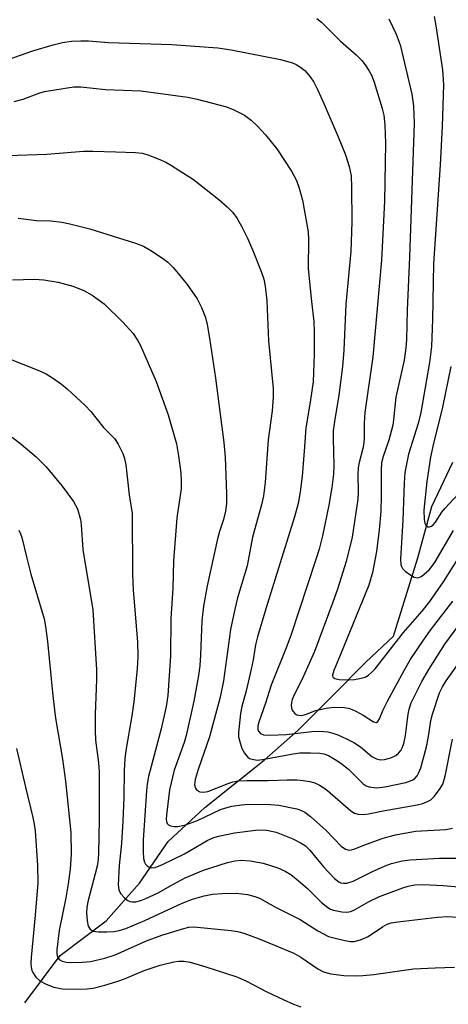
# Model space of a CAD drawing. Units: inches. Extents: x 1159771 to 1165770, y 529461 to 533461.
# Drawn here: x 1162855 to 1162946, y 532212 to 532420 of the extents above; entities that cross this region are included whole.
import ezdxf

# ---------------------------------------------------------------- set-up
doc = ezdxf.new("R2010")
doc.units = ezdxf.units.IN
doc.header["$MEASUREMENT"] = 0
doc.layers.add('HYDRO-Single Line Stream', color=4, linetype='Continuous')
doc.layers.add('Undefined', color=1, linetype='Continuous')

msp = doc.modelspace()

# ---------------------------------------------------------------- linework, layer by layer
at = {"layer": 'HYDRO-Single Line Stream'}
msp.add_lwpolyline([(1162856.2, 532212.59), (1162863.67, 532222.59), (1162873.39, 532229.96), (1162880.4, 532237.93), (1162886.5, 532246.69), (1162894.23, 532253.91), (1162906.73, 532263.95), (1162913.94, 532270.25), (1162920.86, 532277.18), (1162928.26, 532284.62), (1162934.1, 532290.12), (1162939.2, 532306.7), (1162942.21, 532317.58), (1162946.6, 532326.95)], dxfattribs=at)
at = {"layer": 'Undefined'}
for points, elevation in [([(1162852.62, 532391.75), (1162860.83, 532392.04), (1162868.56, 532392.69), (1162870.55, 532392.71), (1162875.42, 532392.59), (1162879.58, 532392.39), (1162881.05, 532392.24), (1162882.19, 532391.95), (1162884.38, 532391.11), (1162885.95, 532390.39), (1162887.19, 532389.68), (1162891.81, 532386.68), (1162897.18, 532382.48), (1162898.92, 532380.94), (1162900.11, 532379.71), (1162901.07, 532378.44), (1162902.07, 532376.67), (1162903.23, 532374.32), (1162904.53, 532371.36), (1162906.16, 532367.22), (1162906.66, 532365.66), (1162906.99, 532364.13), (1162907.34, 532361.05), (1162907.65, 532352.57), (1162908.64, 532342.48), (1162908.63, 532340.71), (1162908.47, 532337.76), (1162907.59, 532331.63), (1162906.97, 532322.64), (1162906.61, 532319.84), (1162906.17, 532317.91), (1162904.3, 532311.05), (1162903.14, 532304.99), (1162901.13, 532298.27), (1162900.55, 532295.87), (1162899.66, 532291.55), (1162898.14, 532280.73), (1162897.44, 532277.22), (1162895.18, 532268.83), (1162892.78, 532261.98), (1162892.16, 532259.81), (1162892.04, 532258.74), (1162892.23, 532257.97), (1162892.52, 532257.56), (1162893.16, 532257.23), (1162893.94, 532257.14), (1162894.88, 532257.3), (1162899.12, 532259), (1162900.14, 532259.31), (1162901.18, 532259.52), (1162903.08, 532259.64), (1162907.57, 532259.63), (1162911.63, 532259.78), (1162913.63, 532259.76), (1162915.03, 532259.65), (1162916.4, 532259.42), (1162917.46, 532259.12), (1162918.45, 532258.67), (1162919.17, 532258.23), (1162920.11, 532257.49), (1162925.06, 532253.21), (1162925.86, 532252.74), (1162926.65, 532252.52), (1162927.76, 532252.42), (1162928.81, 532252.55), (1162931.93, 532253.2), (1162939.08, 532254.48), (1162940.29, 532254.77), (1162941.31, 532255.16), (1162942, 532255.56), (1162942.78, 532256.33), (1162943.97, 532257.9), (1162944.52, 532258.86), (1162945, 532260.54), (1162946.53, 532268.36)], 262), ([(1162854.76, 532378.55), (1162858.68, 532378.07), (1162861.69, 532377.97), (1162864, 532377.65), (1162865.72, 532377.33), (1162869.94, 532376.24), (1162879.58, 532373.27), (1162881.27, 532372.6), (1162882.79, 532371.71), (1162885.27, 532370.08), (1162886.37, 532369.24), (1162887.54, 532368.13), (1162888.69, 532366.78), (1162890.5, 532364.47), (1162892.59, 532361.45), (1162893.52, 532359.66), (1162894.38, 532357.5), (1162894.71, 532356.07), (1162895.22, 532353.16), (1162896.48, 532344.71), (1162898.27, 532331.06), (1162898.51, 532328), (1162898.79, 532320.21), (1162898.8, 532318.22), (1162898.62, 532316.56), (1162898.18, 532314.82), (1162897.32, 532312.29), (1162896.89, 532310.7), (1162894.69, 532300.77), (1162893.94, 532296.51), (1162893.59, 532293.4), (1162893.33, 532286.18), (1162893.15, 532283.86), (1162892.88, 532281.83), (1162891.9, 532276.39), (1162890.31, 532269.14), (1162889.85, 532267.66), (1162887.75, 532261.8), (1162886.74, 532257.68), (1162886.16, 532252.96), (1162886.05, 532251.51), (1162886.1, 532250.98), (1162886.25, 532250.55), (1162886.55, 532250.25), (1162886.98, 532250.06), (1162887.73, 532249.91), (1162888.54, 532249.87), (1162889.94, 532250.15), (1162892.69, 532251.19), (1162897.5, 532253.48), (1162898.63, 532253.87), (1162899.96, 532254.18), (1162901.97, 532254.51), (1162903.41, 532254.64), (1162908.12, 532254.58), (1162909.87, 532254.43), (1162913.63, 532253.63), (1162914.46, 532253.36), (1162915.34, 532252.91), (1162916.52, 532252.01), (1162919.89, 532249.03), (1162923.06, 532245.76), (1162923.96, 532245.12), (1162924.7, 532244.9), (1162925.24, 532244.93), (1162925.74, 532245.07), (1162928.37, 532246.14), (1162931.73, 532247.36), (1162933.14, 532247.81), (1162934.53, 532248.15), (1162938.75, 532248.93), (1162945.15, 532249.27), (1162946.54, 532249.53)], 264), ([(1162853.58, 532365.5), (1162858.21, 532365.61), (1162860.2, 532365.51), (1162863.25, 532364.97), (1162866.3, 532364.16), (1162868.68, 532363.23), (1162870.41, 532362.24), (1162872.97, 532360.39), (1162876.88, 532356.56), (1162879.06, 532354.12), (1162880.01, 532352.75), (1162880.57, 532351.76), (1162883.92, 532343.99), (1162886.49, 532336.91), (1162888.21, 532330.81), (1162888.69, 532328.25), (1162889.13, 532324.7), (1162889.24, 532322.97), (1162889.2, 532321.32), (1162888.32, 532315.13), (1162887.58, 532306.05), (1162887.44, 532300.28), (1162887.02, 532293.85), (1162886.97, 532286), (1162886.4, 532277.63), (1162886.03, 532275.28), (1162884.99, 532270.54), (1162882.34, 532260.48), (1162882.04, 532258.86), (1162881.89, 532257.44), (1162881.21, 532247.01), (1162881.17, 532244.52), (1162881.29, 532243.12), (1162881.48, 532242.34), (1162881.71, 532241.91), (1162882.03, 532241.56), (1162882.6, 532241.25), (1162883.04, 532241.19), (1162883.7, 532241.26), (1162885.3, 532241.89), (1162889.94, 532244.15), (1162894.72, 532246.96), (1162896.11, 532247.58), (1162897.47, 532247.93), (1162900.52, 532248.53), (1162905.5, 532249.16), (1162907.35, 532249.09), (1162909.3, 532248.69), (1162912.84, 532247.32), (1162914.6, 532246.39), (1162915.48, 532245.78), (1162916.43, 532244.92), (1162919.32, 532241.4), (1162921.65, 532238.89), (1162922.51, 532238.2), (1162922.99, 532237.99), (1162923.49, 532237.88), (1162924.26, 532237.93), (1162925.55, 532238.37), (1162929.52, 532240.33), (1162932.33, 532241.6), (1162933.69, 532242.04), (1162935.92, 532242.61), (1162937.64, 532242.84), (1162943.78, 532243.17), (1162948.55, 532243.21)], 266), ([(1162848.94, 532350.36), (1162859.14, 532346.29), (1162860.71, 532345.58), (1162862.21, 532344.65), (1162863.9, 532343.46), (1162865.16, 532342.44), (1162868.92, 532338.92), (1162870.1, 532337.65), (1162872.79, 532334.24), (1162875.15, 532331.92), (1162875.9, 532330.76), (1162876.9, 532328.77), (1162877.26, 532327.74), (1162877.54, 532326.37), (1162878.21, 532320.03), (1162878.87, 532316.06), (1162878.93, 532303.28), (1162879.11, 532299.88), (1162879.98, 532288.97), (1162880.08, 532285.79), (1162879.94, 532283.26), (1162879.22, 532276.27), (1162878.81, 532273.32), (1162877.63, 532266.41), (1162877.35, 532264.24), (1162877.2, 532261.65), (1162877.13, 532256.02), (1162876.91, 532250.99), (1162876.61, 532246.31), (1162876.11, 532241.67), (1162875.94, 532237.58), (1162876.05, 532236.47), (1162876.38, 532235.76), (1162877.29, 532234.77), (1162877.93, 532234.28), (1162878.39, 532234.05), (1162878.88, 532233.94), (1162879.65, 532233.97), (1162880.67, 532234.22), (1162881.75, 532234.64), (1162884.36, 532235.88), (1162887.49, 532237.65), (1162890.1, 532239.01), (1162893.91, 532240.67), (1162898.98, 532242.29), (1162900.54, 532242.63), (1162901.88, 532242.75), (1162903.8, 532242.65), (1162906.58, 532242.14), (1162909.63, 532241.14), (1162911.2, 532240.46), (1162912.37, 532239.76), (1162913.96, 532238.49), (1162915.92, 532236.77), (1162918.91, 532233.86), (1162920.2, 532232.8), (1162920.79, 532232.44), (1162921.4, 532232.18), (1162923.16, 532231.82), (1162924.22, 532231.77), (1162925.07, 532231.94), (1162925.84, 532232.3), (1162928.79, 532233.99), (1162931.1, 532235.08), (1162936.09, 532236.93), (1162937.2, 532237.25), (1162938.61, 532237.53), (1162940.32, 532237.65), (1162944.62, 532237.44), (1162953.7, 532236.67)], 268), ([(1162853.51, 532332.23), (1162855.38, 532330.76), (1162858.6, 532328.07), (1162860.68, 532325.92), (1162864.07, 532321.84), (1162866.47, 532318.59), (1162866.91, 532317.86), (1162867.28, 532317.05), (1162867.97, 532314.8), (1162868.11, 532313.65), (1162868.44, 532308.44), (1162870.52, 532295.74), (1162871.36, 532283), (1162871.36, 532281.01), (1162871.04, 532273.56), (1162871.02, 532270.18), (1162871.12, 532268.17), (1162871.76, 532263.44), (1162871.92, 532261.46), (1162871.91, 532251.35), (1162871.77, 532244.29), (1162871.67, 532242.89), (1162871.44, 532241.48), (1162869.51, 532233.99), (1162869.3, 532232.77), (1162869.22, 532231.7), (1162869.33, 532229.95), (1162869.58, 532228.85), (1162870, 532228.21), (1162870.62, 532227.79), (1162871.72, 532227.62), (1162873.49, 532227.6), (1162874.97, 532227.66), (1162876.13, 532227.88), (1162877.51, 532228.34), (1162881.54, 532230.02), (1162889.44, 532233.67), (1162891.61, 532234.52), (1162894.09, 532235.22), (1162895.82, 532235.58), (1162897.87, 532235.73), (1162900.81, 532235.77), (1162903.22, 532235.52), (1162904.77, 532235.11), (1162905.76, 532234.72), (1162909.17, 532232.85), (1162914.4, 532230.21), (1162918.12, 532227.84), (1162920.35, 532226.66), (1162921.48, 532226.32), (1162923.8, 532225.8), (1162924.97, 532225.61), (1162925.8, 532225.59), (1162927.13, 532225.94), (1162928.71, 532226.65), (1162931.75, 532228.71), (1162932.77, 532229.26), (1162933.61, 532229.51), (1162935.03, 532229.72), (1162943.4, 532230.7), (1162945.58, 532230.86), (1162950.34, 532230.52)], 270), ([(1162854.9, 532312.58), (1162855.29, 532311.81), (1162855.56, 532310.98), (1162856.58, 532306.67), (1162857.48, 532303.28), (1162860.25, 532293.81), (1162860.56, 532292.2), (1162860.95, 532289.05), (1162862.11, 532277.53), (1162862.67, 532272.77), (1162864.16, 532264.13), (1162864.78, 532259.49), (1162865.87, 532248.66), (1162865.96, 532244.08), (1162865.76, 532240.89), (1162865.36, 532237.8), (1162864.86, 532234.82), (1162863.43, 532227.9), (1162862.96, 532223.81), (1162862.95, 532222.95), (1162863.1, 532222.24), (1162863.45, 532221.75), (1162864.06, 532221.39), (1162864.9, 532221.19), (1162865.79, 532221.11), (1162868.35, 532221.18), (1162870.04, 532221.38), (1162873.12, 532222.04), (1162875.25, 532222.79), (1162882.05, 532225.81), (1162885.32, 532227.02), (1162889.76, 532228.36), (1162890.83, 532228.59), (1162891.89, 532228.67), (1162899.8, 532227.91), (1162901.15, 532227.69), (1162902.46, 532227.33), (1162905.69, 532226.15), (1162913.03, 532223.08), (1162914.52, 532222.28), (1162918.11, 532219.78), (1162919.28, 532219.15), (1162920.83, 532218.73), (1162923.61, 532218.42), (1162926.19, 532218.34), (1162927.63, 532218.38), (1162929.96, 532218.62), (1162938.3, 532219.8), (1162942.9, 532220.04), (1162946.98, 532220.15)], 272), ([(1162854.42, 532266.38), (1162856.3, 532258.19), (1162857.88, 532251.77), (1162858.16, 532250.41), (1162858.34, 532249), (1162858.86, 532241.68), (1162858.92, 532237.97), (1162858.4, 532231.13), (1162857.53, 532222.18), (1162857.47, 532220.99), (1162857.51, 532220.16), (1162857.66, 532219.47), (1162857.85, 532219), (1162858.49, 532218.04), (1162859.36, 532217.28), (1162860.67, 532216.58), (1162862.28, 532215.93), (1162864.08, 532215.6), (1162867.3, 532215.48), (1162869.34, 532215.56), (1162870.59, 532215.7), (1162873.12, 532216.33), (1162875.62, 532217.1), (1162877.28, 532217.7), (1162881.4, 532219.43), (1162884.79, 532220.55), (1162887.66, 532221.28), (1162888.74, 532221.42), (1162889.79, 532221.43), (1162891.13, 532221.18), (1162894.45, 532220.21), (1162900.96, 532218.09), (1162903.04, 532217.16), (1162907.35, 532214.96), (1162910.79, 532213.33), (1162912.93, 532212.35), (1162914.53, 532211.73)], 274)]:
    msp.add_lwpolyline(points, dxfattribs=dict(at, elevation=elevation))
for points in [[(1162942.67, 532421.2, 252), (1162943.07, 532419.22, 252), (1162944.43, 532409.91, 252), (1162944.68, 532406.74, 252), (1162944.36, 532397.89, 252), (1162943.93, 532389.83, 252), (1162942.52, 532368.84, 252), (1162942.3, 532357.13, 252), (1162942.09, 532351.38, 252), (1162941.69, 532348, 252), (1162939.89, 532337.46, 252), (1162939.29, 532335.12, 252), (1162937.23, 532328.64, 252), (1162936.5, 532324.76, 252), (1162936.33, 532322.51, 252), (1162936.05, 532314.65, 252), (1162935.59, 532306.39, 252), (1162935.66, 532305.27, 252), (1162935.78, 532304.85, 252), (1162935.99, 532304.48, 252), (1162936.56, 532303.9, 252), (1162937.72, 532303.05, 252), (1162938.43, 532302.64, 252), (1162939.14, 532302.47, 252), (1162939.62, 532302.59, 252), (1162940.09, 532302.86, 252), (1162941.66, 532304.2, 252), (1162942.22, 532304.88, 252), (1162942.88, 532305.86, 252), (1162946.78, 532312.5, 252)], [(1162917.89, 532420.78, 256), (1162918.89, 532420, 256), (1162922.87, 532415.99, 256), (1162926.18, 532413.05, 256), (1162927.39, 532411.84, 256), (1162928.11, 532410.94, 256), (1162928.9, 532409.75, 256), (1162929.41, 532408.78, 256), (1162930.02, 532407.29, 256), (1162931.73, 532401.69, 256), (1162932.02, 532400.32, 256), (1162932.28, 532398.29, 256), (1162932.38, 532394.35, 256), (1162932.17, 532382.13, 256), (1162931.55, 532369.67, 256), (1162929.7, 532349.22, 256), (1162928.03, 532337.45, 256), (1162927.91, 532335.2, 256), (1162927.89, 532332.12, 256), (1162927.79, 532330.97, 256), (1162927.58, 532329.85, 256), (1162926.8, 532326.85, 256), (1162926.6, 532325.73, 256), (1162926.52, 532324.3, 256), (1162926.61, 532320.58, 256), (1162926.55, 532319.12, 256), (1162925.33, 532311.05, 256), (1162924.11, 532305.9, 256), (1162922.25, 532300.08, 256), (1162921.28, 532297.36, 256), (1162917.37, 532286.93, 256), (1162914.76, 532281.03, 256), (1162913.14, 532277.85, 256), (1162912.69, 532276.75, 256), (1162912.54, 532276.19, 256), (1162912.49, 532275.4, 256), (1162912.64, 532274.65, 256), (1162912.89, 532274.2, 256), (1162913.22, 532273.82, 256), (1162913.64, 532273.54, 256), (1162914.05, 532273.41, 256), (1162914.72, 532273.38, 256), (1162915.7, 532273.62, 256), (1162917.6, 532274.4, 256), (1162919.83, 532274.91, 256), (1162921.52, 532275.12, 256), (1162923.76, 532275.03, 256), (1162924.83, 532274.84, 256), (1162926.15, 532274.3, 256), (1162927.71, 532273.44, 256), (1162929.83, 532272.02, 256), (1162930.42, 532271.91, 256), (1162930.75, 532272.09, 256), (1162931.14, 532272.69, 256), (1162931.93, 532274.58, 256), (1162932.84, 532276.42, 256), (1162936.31, 532282.87, 256), (1162937.64, 532285.12, 256), (1162940.4, 532289.3, 256), (1162941.9, 532291.43, 256), (1162946.6, 532297.51, 256)], [(1162933.08, 532420.66, 254), (1162934.64, 532417.43, 254), (1162935.11, 532416.33, 254), (1162935.49, 532415.16, 254), (1162937.93, 532404.77, 254), (1162938.31, 532402.3, 254), (1162938.46, 532398.63, 254), (1162937.5, 532370.3, 254), (1162936.96, 532359.07, 254), (1162936.82, 532352.9, 254), (1162936.71, 532351.12, 254), (1162936.35, 532348.52, 254), (1162934.6, 532340.68, 254), (1162934.12, 532335.91, 254), (1162933.92, 532334.76, 254), (1162933.09, 532331.58, 254), (1162931.9, 532328.11, 254), (1162931.57, 532326.76, 254), (1162931.47, 532325.33, 254), (1162931.51, 532319.81, 254), (1162931.4, 532316.56, 254), (1162931.08, 532312.62, 254), (1162930.52, 532308.08, 254), (1162929.66, 532303.63, 254), (1162928.89, 532300.93, 254), (1162922.92, 532286.25, 254), (1162921.45, 532282.89, 254), (1162921.19, 532281.92, 254), (1162921.28, 532281.44, 254), (1162921.66, 532281.17, 254), (1162922.59, 532281, 254), (1162924.67, 532280.9, 254), (1162925.86, 532280.98, 254), (1162927.29, 532281.24, 254), (1162928.11, 532281.49, 254), (1162928.82, 532281.9, 254), (1162929.45, 532282.44, 254), (1162930.2, 532283.26, 254), (1162936.19, 532290.9, 254), (1162940.12, 532295.44, 254), (1162941.79, 532297.49, 254), (1162944.66, 532301.64, 254), (1162949.62, 532309.43, 254)], [(1162852.69, 532412.06, 258), (1162857.87, 532413.9, 258), (1162862.14, 532415.17, 258), (1162864.14, 532415.69, 258), (1162866.07, 532415.95, 258), (1162868.02, 532416.06, 258), (1162869.63, 532416.05, 258), (1162873.87, 532415.64, 258), (1162887.22, 532415.25, 258), (1162896.97, 532414.58, 258), (1162899.76, 532414.11, 258), (1162910.21, 532412.05, 258), (1162912.78, 532411.36, 258), (1162913.55, 532411.04, 258), (1162914.47, 532410.49, 258), (1162915.33, 532409.75, 258), (1162916.47, 532408.44, 258), (1162917.22, 532407.3, 258), (1162918.03, 532405.74, 258), (1162919.4, 532402.81, 258), (1162922.41, 532395.73, 258), (1162923.94, 532391.94, 258), (1162924.74, 532389.45, 258), (1162925.11, 532387.49, 258), (1162925.24, 532385.06, 258), (1162925.26, 532377.74, 258), (1162925.09, 532371.45, 258), (1162924.04, 532360.31, 258), (1162923.59, 532350.61, 258), (1162923.34, 532347.14, 258), (1162922.56, 532341.13, 258), (1162921.61, 532335.55, 258), (1162921.37, 532333.59, 258), (1162921.32, 532331.9, 258), (1162921.5, 532326.26, 258), (1162921.41, 532324.43, 258), (1162921.05, 532321.57, 258), (1162920.39, 532317.85, 258), (1162919.1, 532311.33, 258), (1162918.37, 532308.56, 258), (1162917.69, 532306.34, 258), (1162912.36, 532290.29, 258), (1162911.39, 532287.68, 258), (1162908.21, 532279.78, 258), (1162907.05, 532276, 258), (1162905.63, 532271.95, 258), (1162905.45, 532271.21, 258), (1162905.44, 532270.47, 258), (1162905.56, 532270.03, 258), (1162905.96, 532269.56, 258), (1162906.59, 532269.27, 258), (1162907.99, 532269.18, 258), (1162911.49, 532269.38, 258), (1162916.81, 532269.98, 258), (1162918.55, 532270.02, 258), (1162920.22, 532269.9, 258), (1162921.25, 532269.65, 258), (1162922.33, 532269.26, 258), (1162924.18, 532268.46, 258), (1162925.73, 532267.69, 258), (1162927.09, 532266.77, 258), (1162929.53, 532264.71, 258), (1162930.47, 532264.17, 258), (1162931.36, 532263.98, 258), (1162932.19, 532264.05, 258), (1162933.55, 532264.42, 258), (1162934.55, 532264.91, 258), (1162935.17, 532265.39, 258), (1162935.62, 532265.94, 258), (1162935.98, 532266.65, 258), (1162936.25, 532267.46, 258), (1162936.6, 532269.12, 258), (1162937.16, 532273.65, 258), (1162937.41, 532274.74, 258), (1162937.85, 532276.05, 258), (1162940.08, 532280.57, 258), (1162941.56, 532283.1, 258), (1162944.94, 532288.42, 258), (1162949.1, 532294.1, 258)], [(1162853.96, 532403.21, 260), (1162855.85, 532403.7, 260), (1162859.11, 532404.95, 260), (1162860.31, 532405.32, 260), (1162864.28, 532405.98, 260), (1162866.56, 532406.28, 260), (1162868.01, 532406.28, 260), (1162873.22, 532405.71, 260), (1162880.69, 532405.46, 260), (1162890.6, 532404.09, 260), (1162892.6, 532403.68, 260), (1162898.77, 532402.07, 260), (1162900.35, 532401.45, 260), (1162902.61, 532400.29, 260), (1162903.99, 532399.27, 260), (1162905.45, 532397.88, 260), (1162907.01, 532396.15, 260), (1162909.45, 532393.18, 260), (1162912.55, 532388.44, 260), (1162913.56, 532386.49, 260), (1162914.17, 532384.89, 260), (1162914.86, 532382.37, 260), (1162916.03, 532375.67, 260), (1162916.11, 532374.02, 260), (1162916.09, 532367.86, 260), (1162916.73, 532360.93, 260), (1162917.22, 532356.65, 260), (1162917.31, 532354.42, 260), (1162917.31, 532349.86, 260), (1162917.1, 532343.9, 260), (1162916.58, 532340.09, 260), (1162915.55, 532334.1, 260), (1162915.24, 532329.23, 260), (1162914.77, 532324.01, 260), (1162914.34, 532320.65, 260), (1162913.92, 532318.21, 260), (1162913.19, 532315.35, 260), (1162907.08, 532295.92, 260), (1162905.34, 532289.99, 260), (1162904.95, 532288.29, 260), (1162904.43, 532285.15, 260), (1162904.01, 532283.13, 260), (1162902.97, 532278.56, 260), (1162902.04, 532275.24, 260), (1162901.75, 532273.82, 260), (1162901.33, 532269.74, 260), (1162901.37, 532268.88, 260), (1162901.54, 532268.05, 260), (1162902.06, 532266.4, 260), (1162902.58, 532265.43, 260), (1162903.25, 532264.61, 260), (1162903.69, 532264.3, 260), (1162904.21, 532264.1, 260), (1162905.29, 532263.95, 260), (1162906.41, 532264.05, 260), (1162912.91, 532265.28, 260), (1162914.33, 532265.48, 260), (1162916.58, 532265.49, 260), (1162918.53, 532265.38, 260), (1162919.39, 532265.23, 260), (1162920.33, 532264.88, 260), (1162921.78, 532264.09, 260), (1162922.99, 532263.31, 260), (1162924.55, 532261.99, 260), (1162927.66, 532258.94, 260), (1162928.3, 532258.5, 260), (1162928.95, 532258.25, 260), (1162930.48, 532258.08, 260), (1162932.28, 532258.25, 260), (1162936.67, 532259.22, 260), (1162938.05, 532259.69, 260), (1162938.62, 532260.08, 260), (1162939.09, 532260.64, 260), (1162939.46, 532261.33, 260), (1162939.86, 532262.33, 260), (1162941.09, 532266.75, 260), (1162941.58, 532269.32, 260), (1162941.99, 532272.29, 260), (1162942.3, 532273.62, 260), (1162943.84, 532278.13, 260), (1162944.47, 532279.45, 260), (1162945.23, 532280.71, 260), (1162947.49, 532283.89, 260)], [(1162946.2, 532347.16, 250), (1162944.44, 532338.54, 250), (1162942.45, 532330.6, 250), (1162941.92, 532328, 250), (1162941.16, 532322.87, 250), (1162940.52, 532316.8, 250), (1162940.55, 532314.81, 250), (1162940.7, 532314.05, 250), (1162940.9, 532313.63, 250), (1162941.36, 532313.28, 250), (1162941.73, 532313.23, 250), (1162942.1, 532313.37, 250), (1162942.46, 532313.66, 250), (1162942.95, 532314.27, 250), (1162944.33, 532316.35, 250), (1162944.95, 532317.11, 250), (1162951.63, 532324.33, 250)]]:
    msp.add_polyline3d(points, dxfattribs=at)

doc.saveas('drawing.dxf')
